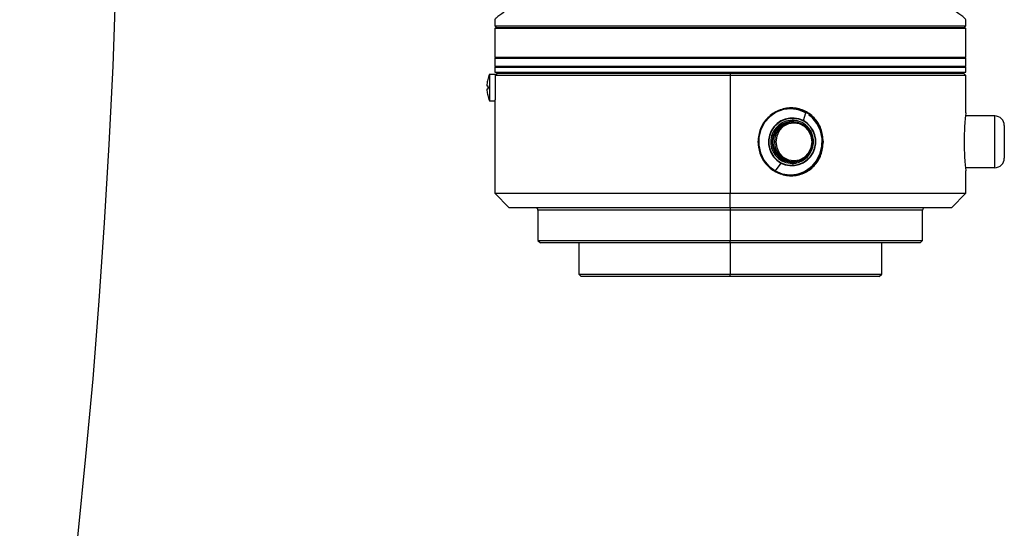
# Model space of a CAD drawing. Units: millimetres. Extents: x 16 to 635, y 79 to 292.
# Drawn here: x 355 to 360, y 124 to 127 of the extents above; entities that cross this region are included whole.
import ezdxf

# ---------------------------------------------------------------- set-up
doc = ezdxf.new("R2010")
doc.units = ezdxf.units.MM
doc.layers.add('10', color=7, linetype='Continuous')

msp = doc.modelspace()

# ---------------------------------------------------------------- linework, layer by layer
at = {"color": 7, "linetype": 'Continuous', "lineweight": 25}
for p, q in [((357.73574, 127.06921), (357.73574, 127.0357)), ((357.73574, 127.0357), (357.74355, 127.02789)), ((357.73574, 127.0357), (360.28848, 127.0357)), ((360.28067, 127.02789), (360.28848, 127.0357)), ((360.28848, 127.0357), (360.28848, 127.06921)), ((357.73574, 127.02268), (357.73574, 126.86639)), ((357.73574, 127.02268), (360.28848, 127.02268)), ((357.74355, 127.02789), (360.28067, 127.02789)), ((357.74876, 127.02789), (357.74876, 127.02268)), ((360.27546, 127.02268), (360.27546, 127.02789)), ((360.28848, 126.86639), (360.28848, 127.02268)), ((357.74095, 126.86639), (357.73574, 126.86118)), ((357.73574, 126.86639), (360.28848, 126.86639)), ((357.73574, 126.86118), (357.73574, 126.8169)), ((357.73574, 126.86118), (360.11189, 126.86118)), ((357.73574, 126.8169), (357.74095, 126.81169)), ((357.73574, 126.8169), (360.28848, 126.8169)), ((360.11189, 126.86118), (360.28848, 126.86118)), ((360.28848, 126.86118), (360.28328, 126.86639)), ((360.28328, 126.81169), (360.28848, 126.8169)), ((360.28848, 126.8169), (360.28848, 126.86118)), ((357.70742, 126.77392), (357.70742, 126.70228)), ((357.70742, 126.77392), (357.74553, 126.77392)), ((357.73574, 126.81169), (357.73574, 126.78564)), ((357.73574, 126.81169), (360.28848, 126.81169)), ((357.73574, 126.78564), (360.28848, 126.78564)), ((359.01211, 126.76741), (357.739, 126.76741)), ((357.739, 126.76741), (357.739, 126.70228)), ((357.74876, 126.78043), (359.01211, 126.78043)), ((357.78783, 126.78564), (357.78783, 126.78043)), ((359.01211, 126.78043), (359.01211, 126.76741)), ((359.01211, 126.78043), (360.27546, 126.78043)), ((359.01211, 126.76741), (359.01211, 126.12922)), ((360.28848, 126.76741), (359.01211, 126.76741)), ((360.23639, 126.78043), (360.23639, 126.78564)), ((360.28848, 126.76741), (360.27546, 126.78043)), ((360.28848, 126.78564), (360.28848, 126.81169)), ((360.28848, 126.56423), (360.28848, 126.76741)), ((357.69377, 126.7114), (357.69802, 126.7114)), ((357.69782, 126.74495), (357.69802, 126.74483)), ((357.69802, 126.69317), (357.69377, 126.69317)), ((357.69782, 126.70228), (357.70742, 126.70228)), ((357.69802, 126.65974), (357.69782, 126.65962)), ((357.70742, 126.70228), (357.70742, 126.63065)), ((357.70742, 126.63065), (357.73695, 126.63065)), ((357.73574, 126.61111), (357.73574, 126.12922)), ((359.3374, 126.58767), (359.33639, 126.58767)), ((359.40804, 126.52263), (359.42118, 126.56446)), ((360.44478, 126.54817), (360.28667, 126.54817)), ((360.44478, 126.26771), (360.44478, 126.54817)), ((359.34718, 126.52646), (359.34684, 126.52646)), ((359.34718, 126.51864), (359.34684, 126.51864)), ((359.35561, 126.51474), (359.34718, 126.51474)), ((359.40205, 126.51176), (359.40239, 126.51176)), ((360.49687, 126.49607), (360.49687, 126.3198)), ((359.51641, 126.40794), (359.5131, 126.40794)), ((359.28605, 126.29324), (359.25471, 126.25141)), ((359.29527, 126.31096), (359.29561, 126.31096)), ((359.34684, 126.29723), (359.34718, 126.29723)), ((359.34684, 126.28942), (359.34718, 126.28942)), ((359.34718, 126.30114), (359.35561, 126.30114)), ((359.25367, 126.25049), (359.25266, 126.25049)), ((359.33639, 126.2282), (359.3374, 126.2282)), ((360.44478, 126.26771), (360.28666, 126.26771)), ((360.28848, 126.12922), (360.28848, 126.25165)), ((357.73574, 126.12922), (357.81388, 126.05107)), ((357.73574, 126.12922), (359.01211, 126.12922)), ((359.01211, 126.12922), (360.28848, 126.12922)), ((359.01211, 126.05107), (359.01211, 126.12922)), ((360.21034, 126.05107), (360.28848, 126.12922)), ((359.01211, 126.05107), (357.81388, 126.05107)), ((357.97017, 126.03805), (357.97017, 125.87394)), ((359.01211, 126.03805), (357.97017, 126.03805)), ((360.21034, 126.05107), (359.01211, 126.05107)), ((359.01211, 126.05107), (359.01211, 126.03805)), ((359.01211, 126.03805), (359.01211, 125.87394)), ((360.05405, 126.03805), (359.01211, 126.03805)), ((360.05405, 125.87394), (360.05405, 126.03805)), ((357.97017, 125.87394), (357.9832, 125.86092)), ((357.97017, 125.87394), (359.01211, 125.87394)), ((359.01211, 125.86092), (357.9832, 125.86092)), ((358.19158, 125.86092), (358.19158, 125.6916)), ((359.01211, 125.87394), (360.05405, 125.87394)), ((359.01211, 125.86092), (359.01211, 125.87394)), ((360.04102, 125.86092), (359.01211, 125.86092)), ((359.01211, 125.86092), (359.01211, 125.6916)), ((359.83264, 125.6916), (359.83264, 125.86092)), ((360.04102, 125.86092), (360.05405, 125.87394)), ((358.19158, 125.6916), (358.20461, 125.67858)), ((358.19158, 125.6916), (359.01211, 125.6916)), ((359.01211, 125.67858), (358.20461, 125.67858)), ((359.01211, 125.6916), (359.83264, 125.6916)), ((359.01211, 125.67858), (359.01211, 125.6916)), ((359.81961, 125.67858), (359.01211, 125.67858)), ((359.81961, 125.67858), (359.83264, 125.6916))]:
    msp.add_line(p, q, dxfattribs=at)
at = {"color": 7, "linetype": 'Continuous', "lineweight": 25, "flags": 128}
for points in [[(357.739, 126.76741), (357.74446, 126.77286), (357.74876, 126.77714)], [(359.42118, 126.56446), (359.38258, 126.58053), (359.34138, 126.58658), (359.29999, 126.58224), (359.2608, 126.56777), (359.22609, 126.54401), (359.19789, 126.51235), (359.17782, 126.47461), (359.16706, 126.433), (359.16623, 126.38994), (359.17538, 126.34792), (359.19398, 126.30939), (359.22095, 126.27658), (359.25471, 126.25141)], [(359.25471, 126.25141), (359.29331, 126.23534), (359.3345, 126.2293), (359.3759, 126.23364), (359.41509, 126.2481), (359.44979, 126.27186), (359.478, 126.30353), (359.49806, 126.34126), (359.50882, 126.38287), (359.50965, 126.42593), (359.5005, 126.46795), (359.4819, 126.50648), (359.45494, 126.53929), (359.43855, 126.55312)], [(359.45508, 126.40794), (359.45028, 126.43933), (359.43634, 126.46765), (359.41463, 126.49012), (359.38728, 126.50455), (359.35696, 126.50953), (359.32663, 126.50455), (359.29928, 126.49012), (359.27757, 126.46765), (359.26363, 126.43933), (359.25883, 126.40794), (359.26363, 126.37654), (359.27757, 126.34822), (359.29928, 126.32575), (359.32663, 126.31132), (359.35696, 126.30635), (359.38728, 126.31132), (359.41463, 126.32575), (359.43634, 126.34822), (359.45028, 126.37654), (359.45508, 126.40794)], [(359.40205, 126.51176), (359.37156, 126.52366), (359.34684, 126.52646)], [(359.16789, 126.36911), (359.16467, 126.38983), (359.16486, 126.42785)], [(359.29527, 126.31096), (359.32674, 126.2992), (359.34684, 126.29723)], [(359.25367, 126.25049), (359.21971, 126.27581), (359.21928, 126.27621)]]:
    msp.add_lwpolyline(points, dxfattribs=at)
at = {"color": 7, "linetype": 'Continuous', "lineweight": 25}
for centre, radius, start, end in [((357.8751, 126.70228), 0.18234, 156.8676, 166.46883), ((357.8751, 126.70228), 0.18211, 166.49004, 174.66531), ((357.89967, 126.70228), 0.20185, 177.41139, 180.00017), ((357.8751, 126.70228), 0.18211, 185.33469, 193.50996), ((357.89967, 126.70228), 0.20185, 179.99983, 182.58861), ((357.8751, 126.70228), 0.18234, 193.53117, 203.1324), ((359.33743, 126.41928), 0.16838, 60.19434, 106.88692), ((359.33301, 126.41147), 0.18013, 358.87704, 89.13701), ((359.33631, 126.41893), 0.16874, 60.22015, 89.973), ((359.33179, 126.40855), 0.18044, 271.78324, 53.53241), ((360.44478, 126.49607), 0.0521, 0, 90), ((359.3483, 126.40727), 0.12992, 62.62288, 241.37134), ((359.34915, 126.40689), 0.12839, 62.99068, 241.00354), ((359.34898, 126.40698), 0.11761, 62.99068, 241.00354), ((359.34848, 126.40724), 0.10985, 62.76761, 241.22661), ((359.35034, 126.40753), 0.11117, 91.8017, 240.30758), ((359.34992, 126.40794), 0.10683, 91.47111, 268.52889), ((359.35835, 126.40794), 0.10683, 91.47111, 268.52889), ((359.3458, 126.4086), 0.12992, 242.62288, 61.37134), ((359.34521, 126.40898), 0.12839, 242.99068, 61.00354), ((359.34538, 126.40889), 0.11761, 242.99068, 61.00354), ((359.34334, 126.40831), 0.11895, 271.68572, 60.42356), ((359.35401, 126.40998), 0.10477, 358.88491, 89.12914), ((359.40015, 126.52526), 0.00832, 331.4163, 341.59645), ((359.33206, 126.40532), 0.18106, 271.15663, 0.82932), ((359.35401, 126.4059), 0.10477, 270.87086, 1.11509), ((359.27753, 126.29955), 0.01061, 323.51317, 332.15786), ((359.34718, 126.40113), 0.10388, 240.23323, 299.56855), ((360.44478, 126.3198), 0.0521, 270, 0), ((359.25284, 126.25246), 0.00214, 292.872, 330.82856), ((357.95715, 126.03805), 0.01302, 0, 90), ((360.06707, 126.03805), 0.01302, 90, 180)]:
    msp.add_arc(centre, radius, start, end, dxfattribs=at)
for points, knots in [([(358.2672, 127.40969), (358.24666, 127.39775), (358.2081, 127.37532), (358.15272, 127.34221), (358.1013, 127.31109), (358.03505, 127.27044), (357.95949, 127.22338), (357.88973, 127.17905), (357.83838, 127.14568), (357.80183, 127.12126), (357.77273, 127.10092), (357.75165, 127.08512), (357.73824, 127.07317), (357.73657, 127.07053), (357.73574, 127.06921)], [0, 0, 0, 0, 0.0669786, 0.1257591, 0.1903526, 0.2512604, 0.3758982, 0.5012436, 0.5856223, 0.6684517, 0.74986, 0.8338492, 0.9171345, 1, 1, 1, 1]), ([(360.28848, 127.06921), (360.28765, 127.07053), (360.28598, 127.07318), (360.27257, 127.08512), (360.25147, 127.10093), (360.22227, 127.12134), (360.18544, 127.14595), (360.14134, 127.1746), (360.09074, 127.20687), (360.03425, 127.24239), (359.97249, 127.28073), (359.90618, 127.32129), (359.83508, 127.36418), (359.78362, 127.39418), (359.75702, 127.40969)], [0, 0, 0, 0, 0.0828989, 0.166212, 0.2499708, 0.3318708, 0.4152127, 0.5001271, 0.582508, 0.6654634, 0.7500194, 0.8316137, 0.9129533, 1, 1, 1, 1]), ([(357.74876, 126.78043), (357.74876, 126.78026), (357.74876, 126.77995), (357.74876, 126.778), (357.74876, 126.77714)], [0, 0, 0, 0, 0.5603367, 1, 1, 1, 1]), ([(357.69377, 126.71922), (357.69369, 126.71819), (357.69352, 126.71615), (357.69345, 126.71356), (357.69352, 126.71176), (357.69369, 126.71152), (357.69377, 126.7114)], [0, 0, 0, 0, 0.2506547, 0.499773, 0.7491166, 1, 1, 1, 1]), ([(357.69377, 126.69317), (357.69369, 126.69305), (357.69352, 126.69281), (357.69345, 126.69101), (357.69352, 126.68842), (357.69369, 126.68638), (357.69377, 126.68535)], [0, 0, 0, 0, 0.25065469, 0.49977304, 0.74911663, 1, 1, 1, 1]), ([(357.739, 126.70228), (357.73889, 126.69032), (357.73869, 126.66641), (357.73736, 126.63629), (357.73604, 126.61523), (357.73584, 126.61248), (357.73574, 126.61111)], [0, 0, 0, 0, 0.25022, 0.5002295, 0.7501224, 1, 1, 1, 1]), ([(359.51641, 126.40794), (359.51384, 126.43198), (359.50872, 126.48007), (359.46919, 126.54107), (359.41203, 126.58193), (359.34277, 126.59638), (359.27237, 126.58202), (359.21251, 126.54125), (359.17003, 126.48024), (359.16444, 126.43207), (359.16164, 126.40794)], [0, 0, 0, 0, 0.1248808, 0.2497933, 0.3747463, 0.4997905, 0.6248326, 0.7497871, 0.8746767, 1, 1, 1, 1]), ([(360.28848, 126.56423), (360.28819, 126.56188), (360.28759, 126.55717), (360.28366, 126.5211), (360.27994, 126.46954), (360.27835, 126.40805), (360.27993, 126.34654), (360.28365, 126.29493), (360.28758, 126.25874), (360.28818, 126.25401), (360.28848, 126.25165)], [0, 0, 0, 0, 0.1248839, 0.2497879, 0.3747341, 0.4997736, 0.6248273, 0.7497839, 0.8746744, 1, 1, 1, 1]), ([(359.16164, 126.40794), (359.16443, 126.38385), (359.17, 126.33571), (359.21243, 126.2747), (359.27225, 126.23391), (359.34259, 126.2195), (359.41186, 126.23387), (359.4691, 126.2747), (359.50871, 126.33574), (359.51384, 126.38388), (359.51641, 126.40794)], [0, 0, 0, 0, 0.125078, 0.2500657, 0.3749863, 0.4998833, 0.6248603, 0.7499817, 0.8750556, 1, 1, 1, 1])]:
    msp.add_open_spline(points, degree=3, knots=knots, dxfattribs=at)
at = {"layer": '10'}
msp.add_arc((316.03217, 128.52568), 39.67179, 283.672722, 76.327278, dxfattribs=at)

doc.saveas('drawing.dxf')
